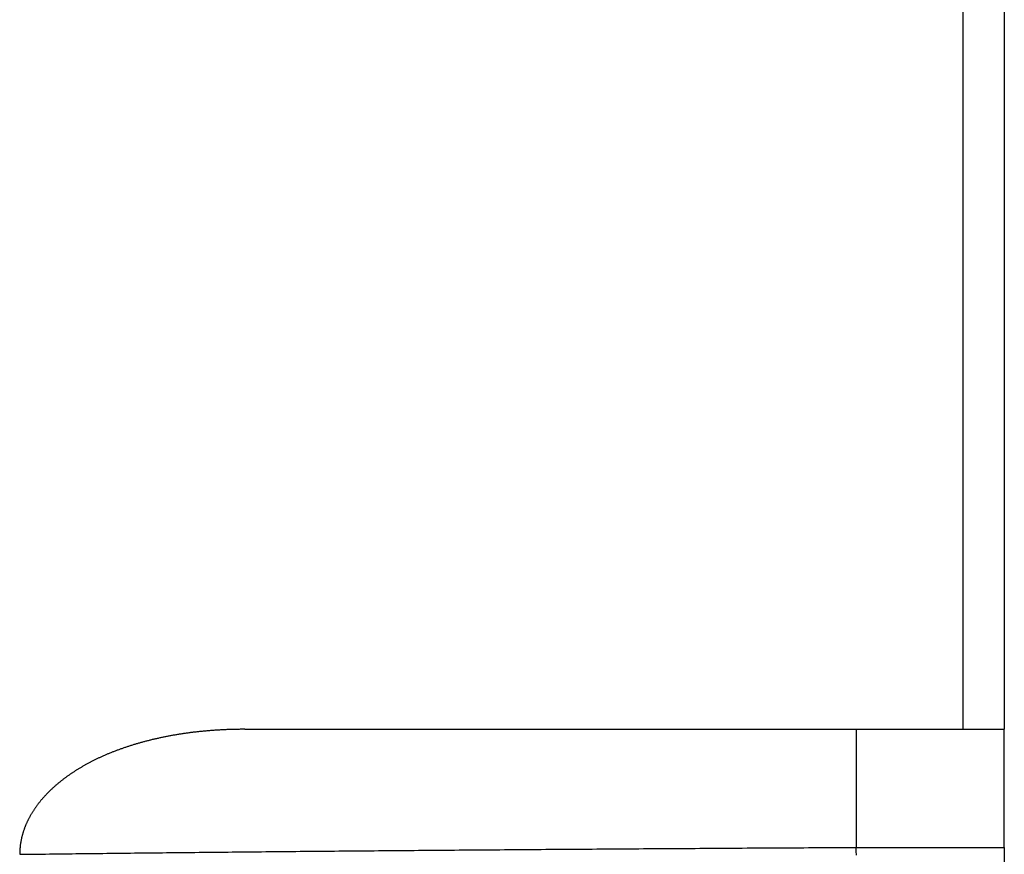
# Model space of a CAD drawing. Extents: x 2.42 to 8.11, y 4.32 to 6.82.
# Drawn here: x 7.74 to 8.11, y 5.62 to 5.94 of the extents above; entities that cross this region are included whole.
import ezdxf

# ---------------------------------------------------------------- set-up
doc = ezdxf.new("R2010")
doc.units = 0
doc.header["$LTSCALE"] = 0.5
doc.layers.add('VISIBLE__ANSI_', color=7, linetype='CONTINUOUS')
doc.layers.add('VISIBLE_NARROW__ANSI_', color=7, linetype='CONTINUOUS')

msp = doc.modelspace()

# ---------------------------------------------------------------- linework, layer by layer
at = {"layer": 'VISIBLE__ANSI_'}
for p, q in [((8.11225, 6.0966), (8.11225, 5.67035)), ((7.82299, 5.67035), (8.09662, 5.67035)), ((8.11225, 5.62535), (8.11225, 5.67035)), ((8.11225, 5.62535), (8.11225, 5.51535))]:
    msp.add_line(p, q, dxfattribs=at)
for points in [[(7.82299, 5.67035, 0), (7.82262, 5.67035, 0), (7.82226, 5.67035, 0), (7.8219, 5.67034, 0), (7.82154, 5.67034, 0), (7.82118, 5.67034, 0), (7.82082, 5.67033, 0), (7.82046, 5.67033, 0), (7.8201, 5.67032, 0), (7.81975, 5.67032, 0), (7.81939, 5.67031, 0), (7.81903, 5.6703, 0), (7.81867, 5.67029, 0), (7.81831, 5.67028, 0), (7.81796, 5.67027, 0), (7.8176, 5.67026, 0), (7.81725, 5.67025, 0), (7.81689, 5.67024, 0), (7.81653, 5.67023, 0), (7.81618, 5.67021, 0), (7.81582, 5.6702, 0), (7.81547, 5.67018, 0), (7.81512, 5.67017, 0), (7.81476, 5.67015, 0), (7.81441, 5.67013, 0), (7.81406, 5.67011, 0), (7.81371, 5.67009, 0), (7.81335, 5.67007, 0), (7.813, 5.67005, 0), (7.81265, 5.67003, 0), (7.8123, 5.67001, 0), (7.81195, 5.66999, 0), (7.8116, 5.66997, 0), (7.81125, 5.66994, 0), (7.81091, 5.66992, 0), (7.81056, 5.66989, 0), (7.81021, 5.66986, 0), (7.80986, 5.66984, 0), (7.80952, 5.66981, 0), (7.80917, 5.66978, 0), (7.80882, 5.66975, 0), (7.80848, 5.66972, 0), (7.80813, 5.66969, 0), (7.80779, 5.66966, 0), (7.80744, 5.66963, 0), (7.8071, 5.66959, 0), (7.80676, 5.66956, 0), (7.80641, 5.66953, 0), (7.80607, 5.66949, 0), (7.80573, 5.66946, 0), (7.80539, 5.66942, 0), (7.80505, 5.66938, 0), (7.80471, 5.66934, 0), (7.80437, 5.66931, 0), (7.80403, 5.66927, 0), (7.80369, 5.66923, 0), (7.80335, 5.66919, 0), (7.80301, 5.66914, 0), (7.80268, 5.6691, 0), (7.80234, 5.66906, 0), (7.802, 5.66902, 0), (7.80167, 5.66897, 0), (7.80133, 5.66893, 0), (7.801, 5.66888, 0), (7.80066, 5.66883, 0), (7.80033, 5.66879, 0), (7.79999, 5.66874, 0), (7.79966, 5.66869, 0), (7.79933, 5.66864, 0), (7.799, 5.66859, 0), (7.79867, 5.66854, 0), (7.79834, 5.66849, 0), (7.79801, 5.66844, 0), (7.79768, 5.66838, 0), (7.79735, 5.66833, 0), (7.79702, 5.66828, 0), (7.79669, 5.66822, 0), (7.79636, 5.66816, 0), (7.79604, 5.66811, 0), (7.79571, 5.66805, 0), (7.79538, 5.66799, 0), (7.79506, 5.66794, 0), (7.79473, 5.66788, 0), (7.79441, 5.66782, 0), (7.79409, 5.66776, 0), (7.79376, 5.66769, 0), (7.79344, 5.66763, 0), (7.79312, 5.66757, 0), (7.7928, 5.66751, 0), (7.79248, 5.66744, 0), (7.79216, 5.66738, 0), (7.79184, 5.66731, 0), (7.79152, 5.66725, 0), (7.7912, 5.66718, 0), (7.79088, 5.66711, 0), (7.79057, 5.66704, 0), (7.79025, 5.66697, 0), (7.78993, 5.6669, 0), (7.78962, 5.66683, 0), (7.7893, 5.66676, 0), (7.78899, 5.66669, 0), (7.78868, 5.66662, 0), (7.78836, 5.66655, 0), (7.78805, 5.66647, 0), (7.78774, 5.6664, 0), (7.78743, 5.66632, 0), (7.78712, 5.66625, 0), (7.78681, 5.66617, 0), (7.7865, 5.66609, 0), (7.78619, 5.66601, 0), (7.78588, 5.66594, 0), (7.78558, 5.66586, 0), (7.78527, 5.66578, 0), (7.78496, 5.6657, 0), (7.78466, 5.66561, 0), (7.78435, 5.66553, 0), (7.78405, 5.66545, 0), (7.78375, 5.66537, 0), (7.78344, 5.66528, 0), (7.78314, 5.6652, 0), (7.78284, 5.66511, 0), (7.78254, 5.66503, 0), (7.78224, 5.66494, 0), (7.78194, 5.66485, 0), (7.78164, 5.66476, 0), (7.78135, 5.66468, 0), (7.78105, 5.66459, 0), (7.78075, 5.6645, 0), (7.78046, 5.66441, 0), (7.78016, 5.66431, 0), (7.77987, 5.66422, 0), (7.77957, 5.66413, 0), (7.77928, 5.66404, 0), (7.77899, 5.66394, 0), (7.7787, 5.66385, 0), (7.77841, 5.66375, 0), (7.77812, 5.66366, 0), (7.77783, 5.66356, 0), (7.77754, 5.66346, 0), (7.77725, 5.66336, 0), (7.77696, 5.66326, 0), (7.77668, 5.66316, 0), (7.77639, 5.66306, 0), (7.7761, 5.66296, 0), (7.77582, 5.66286, 0), (7.77554, 5.66276, 0), (7.77525, 5.66266, 0), (7.77497, 5.66255, 0), (7.77469, 5.66245, 0), (7.77441, 5.66235, 0), (7.77413, 5.66224, 0), (7.77385, 5.66213, 0), (7.77357, 5.66203, 0), (7.77329, 5.66192, 0), (7.77302, 5.66181, 0), (7.77274, 5.6617, 0), (7.77247, 5.66159, 0), (7.77219, 5.66148, 0), (7.77192, 5.66137, 0), (7.77164, 5.66126, 0), (7.77137, 5.66115, 0), (7.7711, 5.66104, 0), (7.77083, 5.66093, 0), (7.77056, 5.66081, 0), (7.7703, 5.6607, 0), (7.77003, 5.66058, 0), (7.76976, 5.66047, 0), (7.7695, 5.66035, 0), (7.76923, 5.66024, 0), (7.76897, 5.66012, 0), (7.76871, 5.66, 0), (7.76845, 5.65988, 0), (7.76819, 5.65977, 0), (7.76793, 5.65965, 0), (7.76767, 5.65953, 0), (7.76741, 5.65941, 0), (7.76716, 5.65929, 0), (7.7669, 5.65917, 0), (7.76665, 5.65904, 0), (7.76639, 5.65892, 0), (7.76614, 5.6588, 0), (7.76589, 5.65868, 0), (7.76564, 5.65855, 0), (7.76539, 5.65843, 0), (7.76514, 5.6583, 0), (7.7649, 5.65818, 0), (7.76465, 5.65805, 0), (7.7644, 5.65793, 0), (7.76416, 5.6578, 0), (7.76392, 5.65767, 0), (7.76368, 5.65754, 0), (7.76343, 5.65741, 0), (7.76319, 5.65729, 0), (7.76295, 5.65716, 0), (7.76272, 5.65703, 0), (7.76248, 5.6569, 0), (7.76224, 5.65676, 0), (7.76201, 5.65663, 0), (7.76177, 5.6565, 0), (7.76154, 5.65637, 0), (7.76131, 5.65624, 0), (7.76108, 5.6561, 0), (7.76085, 5.65597, 0), (7.76062, 5.65583, 0), (7.76039, 5.6557, 0), (7.76016, 5.65556, 0), (7.75994, 5.65543, 0), (7.75971, 5.65529, 0), (7.75949, 5.65515, 0), (7.75926, 5.65502, 0), (7.75904, 5.65488, 0), (7.75882, 5.65474, 0), (7.7586, 5.6546, 0), (7.75838, 5.65446, 0), (7.75817, 5.65432, 0), (7.75795, 5.65418, 0), (7.75773, 5.65404, 0), (7.75752, 5.6539, 0), (7.7573, 5.65376, 0), (7.75709, 5.65362, 0), (7.75688, 5.65348, 0), (7.75667, 5.65333, 0), (7.75646, 5.65319, 0), (7.75625, 5.65305, 0), (7.75605, 5.6529, 0), (7.75584, 5.65276, 0), (7.75563, 5.65261, 0), (7.75543, 5.65247, 0), (7.75523, 5.65232, 0), (7.75502, 5.65217, 0), (7.75482, 5.65203, 0), (7.75462, 5.65188, 0), (7.75442, 5.65173, 0), (7.75423, 5.65158, 0), (7.75403, 5.65143, 0), (7.75383, 5.65129, 0), (7.75364, 5.65114, 0), (7.75345, 5.65099, 0), (7.75325, 5.65084, 0), (7.75306, 5.65069, 0), (7.75287, 5.65053, 0), (7.75268, 5.65038, 0), (7.75249, 5.65023, 0), (7.75231, 5.65008, 0), (7.75212, 5.64993, 0), (7.75194, 5.64977, 0), (7.75175, 5.64962, 0), (7.75157, 5.64947, 0), (7.75139, 5.64931, 0), (7.75121, 5.64916, 0), (7.75103, 5.649, 0), (7.75085, 5.64885, 0), (7.75067, 5.64869, 0), (7.75049, 5.64853, 0), (7.75032, 5.64838, 0), (7.75015, 5.64822, 0), (7.74997, 5.64806, 0), (7.7498, 5.6479, 0), (7.74963, 5.64775, 0), (7.74946, 5.64759, 0), (7.74929, 5.64743, 0), (7.74912, 5.64727, 0), (7.74896, 5.64711, 0), (7.74879, 5.64695, 0), (7.74863, 5.64679, 0), (7.74846, 5.64663, 0), (7.7483, 5.64646, 0), (7.74813, 5.6463, 0), (7.74797, 5.64613, 0), (7.74781, 5.64597, 0), (7.74765, 5.6458, 0), (7.74749, 5.64564, 0), (7.74733, 5.64547, 0), (7.74717, 5.6453, 0), (7.74702, 5.64513, 0), (7.74686, 5.64496, 0), (7.7467, 5.64479, 0), (7.74655, 5.64462, 0), (7.74639, 5.64445, 0), (7.74624, 5.64428, 0), (7.74609, 5.6441, 0), (7.74594, 5.64393, 0), (7.74579, 5.64375, 0), (7.74564, 5.64358, 0), (7.74549, 5.6434, 0), (7.74534, 5.64322, 0), (7.74519, 5.64305, 0), (7.74505, 5.64287, 0), (7.7449, 5.64269, 0), (7.74476, 5.64251, 0), (7.74461, 5.64233, 0), (7.74447, 5.64214, 0), (7.74433, 5.64196, 0), (7.74419, 5.64178, 0), (7.74405, 5.64159, 0), (7.74392, 5.64141, 0), (7.74378, 5.64122, 0), (7.74364, 5.64104, 0), (7.74351, 5.64085, 0), (7.74337, 5.64066, 0), (7.74324, 5.64048, 0), (7.74311, 5.64029, 0), (7.74298, 5.6401, 0), (7.74285, 5.63991, 0), (7.74272, 5.63972, 0), (7.7426, 5.63952, 0), (7.74247, 5.63933, 0), (7.74235, 5.63914, 0), (7.74222, 5.63894, 0), (7.7421, 5.63875, 0), (7.74198, 5.63855, 0), (7.74186, 5.63836, 0), (7.74174, 5.63816, 0), (7.74163, 5.63796, 0), (7.74151, 5.63776, 0), (7.7414, 5.63756, 0), (7.74128, 5.63736, 0), (7.74117, 5.63716, 0), (7.74106, 5.63696, 0), (7.74095, 5.63676, 0), (7.74084, 5.63656, 0), (7.74074, 5.63635, 0), (7.74063, 5.63615, 0), (7.74053, 5.63594, 0), (7.74042, 5.63574, 0), (7.74032, 5.63553, 0), (7.74022, 5.63532, 0), (7.74012, 5.63512, 0), (7.74003, 5.63491, 0), (7.73993, 5.6347, 0), (7.73984, 5.63449, 0), (7.73974, 5.63428, 0), (7.73965, 5.63407, 0), (7.73956, 5.63386, 0), (7.73948, 5.63364, 0), (7.73939, 5.63343, 0), (7.7393, 5.63322, 0), (7.73922, 5.633, 0), (7.73914, 5.63279, 0), (7.73906, 5.63258, 0), (7.73898, 5.63236, 0), (7.7389, 5.63214, 0), (7.73883, 5.63193, 0), (7.73875, 5.63171, 0), (7.73868, 5.63149, 0), (7.73861, 5.63127, 0), (7.73854, 5.63106, 0), (7.73847, 5.63084, 0), (7.73841, 5.63062, 0), (7.73834, 5.6304, 0), (7.73828, 5.63017, 0), (7.73822, 5.62995, 0), (7.73816, 5.62973, 0), (7.73811, 5.62951, 0), (7.73805, 5.62929, 0), (7.738, 5.62906, 0), (7.73794, 5.62884, 0), (7.73789, 5.62861, 0), (7.73785, 5.62839, 0), (7.7378, 5.62816, 0), (7.73776, 5.62794, 0), (7.73771, 5.62771, 0), (7.73767, 5.62749, 0), (7.73763, 5.62726, 0), (7.7376, 5.62704, 0), (7.73756, 5.62681, 0), (7.73753, 5.62658, 0), (7.73749, 5.62636, 0), (7.73747, 5.62613, 0), (7.73744, 5.6259, 0), (7.73741, 5.62567, 0), (7.73739, 5.62545, 0), (7.73737, 5.62522, 0), (7.73734, 5.62499, 0), (7.73733, 5.62476, 0), (7.73731, 5.62453, 0), (7.7373, 5.6243, 0), (7.73728, 5.62408, 0), (7.73727, 5.62385, 0), (7.73726, 5.62362, 0), (7.73726, 5.62339, 0), (7.73725, 5.62316, 0), (7.73725, 5.62293, 0), (7.73725, 5.6227, 0)], [(8.09662, 5.67035, 0), (8.0967, 5.67035, 0), (8.09677, 5.67035, 0), (8.09684, 5.67035, 0), (8.09692, 5.67035, 0), (8.09699, 5.67035, 0), (8.09707, 5.67035, 0), (8.09714, 5.67035, 0), (8.09722, 5.67035, 0), (8.09729, 5.67035, 0), (8.09737, 5.67035, 0), (8.09744, 5.67035, 0), (8.09752, 5.67035, 0), (8.09759, 5.67035, 0), (8.09767, 5.67035, 0), (8.09775, 5.67035, 0), (8.09782, 5.67035, 0), (8.0979, 5.67035, 0), (8.09798, 5.67035, 0), (8.09806, 5.67035, 0), (8.09813, 5.67035, 0), (8.09821, 5.67035, 0), (8.09829, 5.67035, 0), (8.09837, 5.67035, 0), (8.09844, 5.67035, 0), (8.09852, 5.67035, 0), (8.0986, 5.67035, 0), (8.09868, 5.67035, 0), (8.09876, 5.67035, 0), (8.09883, 5.67035, 0), (8.09891, 5.67035, 0), (8.09899, 5.67035, 0), (8.09907, 5.67035, 0), (8.09915, 5.67035, 0), (8.09923, 5.67035, 0), (8.0993, 5.67035, 0), (8.09938, 5.67035, 0), (8.09946, 5.67035, 0), (8.09954, 5.67035, 0), (8.09962, 5.67035, 0), (8.09969, 5.67035, 0), (8.09977, 5.67035, 0), (8.09985, 5.67035, 0), (8.09993, 5.67035, 0), (8.1, 5.67035, 0), (8.10008, 5.67035, 0), (8.10016, 5.67035, 0), (8.10024, 5.67035, 0), (8.10031, 5.67035, 0), (8.10039, 5.67035, 0), (8.10047, 5.67035, 0), (8.10054, 5.67035, 0), (8.10062, 5.67035, 0), (8.1007, 5.67035, 0), (8.10077, 5.67035, 0), (8.10085, 5.67035, 0), (8.10092, 5.67035, 0), (8.101, 5.67035, 0), (8.10107, 5.67035, 0), (8.10115, 5.67035, 0), (8.10122, 5.67035, 0), (8.1013, 5.67035, 0), (8.10137, 5.67035, 0), (8.10145, 5.67035, 0), (8.10152, 5.67035, 0), (8.10159, 5.67035, 0), (8.10167, 5.67035, 0), (8.10174, 5.67035, 0), (8.10181, 5.67035, 0), (8.10188, 5.67035, 0), (8.10195, 5.67035, 0), (8.10202, 5.67035, 0), (8.10209, 5.67035, 0), (8.10216, 5.67035, 0), (8.10223, 5.67035, 0), (8.1023, 5.67035, 0), (8.10237, 5.67035, 0), (8.10244, 5.67035, 0), (8.10251, 5.67035, 0), (8.10258, 5.67035, 0), (8.10264, 5.67035, 0), (8.10271, 5.67035, 0), (8.10278, 5.67035, 0), (8.10285, 5.67035, 0), (8.10291, 5.67035, 0), (8.10298, 5.67035, 0), (8.10305, 5.67035, 0), (8.10312, 5.67035, 0), (8.10319, 5.67035, 0), (8.10326, 5.67035, 0), (8.10332, 5.67035, 0), (8.10339, 5.67035, 0), (8.10346, 5.67035, 0), (8.10353, 5.67035, 0), (8.1036, 5.67035, 0), (8.10367, 5.67035, 0), (8.10373, 5.67035, 0), (8.1038, 5.67035, 0), (8.10387, 5.67035, 0), (8.10394, 5.67035, 0), (8.10401, 5.67035, 0), (8.10407, 5.67035, 0), (8.10414, 5.67035, 0), (8.10421, 5.67035, 0), (8.10428, 5.67035, 0), (8.10435, 5.67035, 0), (8.10442, 5.67035, 0), (8.10448, 5.67035, 0), (8.10455, 5.67035, 0), (8.10462, 5.67035, 0), (8.10469, 5.67035, 0), (8.10475, 5.67035, 0), (8.10482, 5.67035, 0), (8.10489, 5.67035, 0), (8.10495, 5.67035, 0), (8.10502, 5.67035, 0), (8.10509, 5.67035, 0), (8.10515, 5.67035, 0), (8.10522, 5.67035, 0), (8.10529, 5.67035, 0), (8.10535, 5.67035, 0), (8.10542, 5.67035, 0), (8.10548, 5.67035, 0), (8.10555, 5.67035, 0), (8.10561, 5.67035, 0), (8.10568, 5.67035, 0), (8.10574, 5.67035, 0), (8.10581, 5.67035, 0), (8.10587, 5.67035, 0), (8.10593, 5.67035, 0), (8.106, 5.67035, 0), (8.10606, 5.67035, 0), (8.10612, 5.67035, 0), (8.10619, 5.67035, 0), (8.10625, 5.67035, 0), (8.10631, 5.67035, 0), (8.10637, 5.67035, 0), (8.10643, 5.67035, 0), (8.10649, 5.67035, 0), (8.10655, 5.67035, 0), (8.10661, 5.67035, 0), (8.10667, 5.67035, 0), (8.10673, 5.67035, 0), (8.10679, 5.67035, 0), (8.10685, 5.67035, 0), (8.10691, 5.67035, 0), (8.10697, 5.67035, 0), (8.10702, 5.67035, 0), (8.10708, 5.67035, 0), (8.10714, 5.67035, 0), (8.10719, 5.67035, 0), (8.10725, 5.67035, 0), (8.1073, 5.67035, 0), (8.10736, 5.67035, 0), (8.10741, 5.67035, 0), (8.10746, 5.67035, 0), (8.10752, 5.67035, 0), (8.10757, 5.67035, 0), (8.10762, 5.67035, 0), (8.10767, 5.67035, 0), (8.10772, 5.67035, 0), (8.10778, 5.67035, 0), (8.10783, 5.67035, 0), (8.10788, 5.67035, 0), (8.10793, 5.67035, 0), (8.10798, 5.67035, 0), (8.10803, 5.67035, 0), (8.10808, 5.67035, 0), (8.10813, 5.67035, 0), (8.10818, 5.67035, 0), (8.10823, 5.67035, 0), (8.10828, 5.67035, 0), (8.10833, 5.67035, 0), (8.10838, 5.67035, 0), (8.10843, 5.67035, 0), (8.10848, 5.67035, 0), (8.10853, 5.67035, 0), (8.10858, 5.67035, 0), (8.10863, 5.67035, 0), (8.10868, 5.67035, 0), (8.10873, 5.67035, 0), (8.10877, 5.67035, 0), (8.10882, 5.67035, 0), (8.10887, 5.67035, 0), (8.10892, 5.67035, 0), (8.10897, 5.67035, 0), (8.10901, 5.67035, 0), (8.10906, 5.67035, 0), (8.10911, 5.67035, 0), (8.10915, 5.67035, 0), (8.1092, 5.67035, 0), (8.10925, 5.67035, 0), (8.10929, 5.67035, 0), (8.10934, 5.67035, 0), (8.10938, 5.67035, 0), (8.10943, 5.67035, 0), (8.10947, 5.67035, 0), (8.10952, 5.67035, 0), (8.10956, 5.67035, 0), (8.10961, 5.67035, 0), (8.10965, 5.67035, 0), (8.10969, 5.67035, 0), (8.10974, 5.67035, 0), (8.10978, 5.67035, 0), (8.10982, 5.67035, 0), (8.10986, 5.67035, 0), (8.10991, 5.67035, 0), (8.10995, 5.67035, 0), (8.10999, 5.67035, 0), (8.11003, 5.67035, 0), (8.11007, 5.67035, 0), (8.11011, 5.67035, 0), (8.11015, 5.67035, 0), (8.11019, 5.67035, 0), (8.11023, 5.67035, 0), (8.11027, 5.67035, 0), (8.1103, 5.67035, 0), (8.11034, 5.67035, 0), (8.11038, 5.67035, 0), (8.11042, 5.67035, 0), (8.11045, 5.67035, 0), (8.11049, 5.67035, 0), (8.11052, 5.67035, 0), (8.11056, 5.67035, 0), (8.11059, 5.67035, 0), (8.11063, 5.67035, 0), (8.11066, 5.67035, 0), (8.1107, 5.67035, 0), (8.11073, 5.67035, 0), (8.11076, 5.67035, 0), (8.11079, 5.67035, 0), (8.11083, 5.67035, 0), (8.11086, 5.67035, 0), (8.11089, 5.67035, 0), (8.11092, 5.67035, 0), (8.11095, 5.67035, 0), (8.11098, 5.67035, 0), (8.11101, 5.67035, 0), (8.11103, 5.67035, 0), (8.11106, 5.67035, 0), (8.11109, 5.67035, 0), (8.11112, 5.67035, 0), (8.11114, 5.67035, 0), (8.11117, 5.67035, 0), (8.1112, 5.67035, 0), (8.11122, 5.67035, 0), (8.11125, 5.67035, 0), (8.11127, 5.67035, 0), (8.1113, 5.67035, 0), (8.11132, 5.67035, 0), (8.11135, 5.67035, 0), (8.11137, 5.67035, 0), (8.1114, 5.67035, 0), (8.11142, 5.67035, 0), (8.11144, 5.67035, 0), (8.11147, 5.67035, 0), (8.11149, 5.67035, 0), (8.11151, 5.67035, 0), (8.11154, 5.67035, 0), (8.11156, 5.67035, 0), (8.11158, 5.67035, 0), (8.1116, 5.67035, 0), (8.11162, 5.67035, 0), (8.11164, 5.67035, 0), (8.11166, 5.67035, 0), (8.11168, 5.67035, 0), (8.1117, 5.67035, 0), (8.11172, 5.67035, 0), (8.11174, 5.67035, 0), (8.11176, 5.67035, 0), (8.11178, 5.67035, 0), (8.1118, 5.67035, 0), (8.11182, 5.67035, 0), (8.11183, 5.67035, 0), (8.11185, 5.67035, 0), (8.11187, 5.67035, 0), (8.11188, 5.67035, 0), (8.1119, 5.67035, 0), (8.11192, 5.67035, 0), (8.11193, 5.67035, 0), (8.11195, 5.67035, 0), (8.11196, 5.67035, 0), (8.11198, 5.67035, 0), (8.11199, 5.67035, 0), (8.112, 5.67035, 0), (8.11202, 5.67035, 0), (8.11203, 5.67035, 0), (8.11204, 5.67035, 0), (8.11205, 5.67035, 0), (8.11207, 5.67035, 0), (8.11208, 5.67035, 0), (8.11209, 5.67035, 0), (8.1121, 5.67035, 0), (8.11211, 5.67035, 0), (8.11212, 5.67035, 0), (8.11213, 5.67035, 0), (8.11214, 5.67035, 0), (8.11215, 5.67035, 0), (8.11216, 5.67035, 0), (8.11217, 5.67035, 0), (8.11217, 5.67035, 0), (8.11218, 5.67035, 0), (8.11219, 5.67035, 0), (8.1122, 5.67035, 0), (8.1122, 5.67035, 0), (8.11221, 5.67035, 0), (8.11221, 5.67035, 0), (8.11222, 5.67035, 0), (8.11222, 5.67035, 0), (8.11223, 5.67035, 0), (8.11223, 5.67035, 0), (8.11223, 5.67035, 0), (8.11224, 5.67035, 0), (8.11224, 5.67035, 0), (8.11224, 5.67035, 0), (8.11224, 5.67035, 0), (8.11225, 5.67035, 0), (8.11225, 5.67035, 0), (8.11225, 5.67035, 0), (8.11225, 5.67035, 0)]]:
    msp.add_polyline3d(points, dxfattribs=at)
at = {"layer": 'VISIBLE_NARROW__ANSI_'}
for p, q in [((8.09662, 5.67035), (8.09662, 6.11028)), ((8.05578, 5.67035), (8.05578, 5.62535)), ((8.05578, 5.62535), (8.11225, 5.62535))]:
    msp.add_line(p, q, dxfattribs=at)
for points in [[(7.73725, 5.6227, 0), (7.73865, 5.62272, 0), (7.74005, 5.62273, 0), (7.74146, 5.62275, 0), (7.74287, 5.62277, 0), (7.74428, 5.62278, 0), (7.7457, 5.6228, 0), (7.74712, 5.62282, 0), (7.74855, 5.62284, 0), (7.74998, 5.62285, 0), (7.75141, 5.62287, 0), (7.75285, 5.62289, 0), (7.7543, 5.62291, 0), (7.75574, 5.62292, 0), (7.75719, 5.62294, 0), (7.75865, 5.62296, 0), (7.76011, 5.62297, 0), (7.76157, 5.62299, 0), (7.76303, 5.62301, 0), (7.7645, 5.62302, 0), (7.76598, 5.62304, 0), (7.76746, 5.62306, 0), (7.76894, 5.62307, 0), (7.77042, 5.62309, 0), (7.77191, 5.62311, 0), (7.7734, 5.62312, 0), (7.7749, 5.62314, 0), (7.7764, 5.62316, 0), (7.7779, 5.62317, 0), (7.77941, 5.62319, 0), (7.78092, 5.62321, 0), (7.78243, 5.62322, 0), (7.78395, 5.62324, 0), (7.78547, 5.62326, 0), (7.78699, 5.62327, 0), (7.78852, 5.62329, 0), (7.79005, 5.62331, 0), (7.79159, 5.62332, 0), (7.79312, 5.62334, 0), (7.79467, 5.62335, 0), (7.79621, 5.62337, 0), (7.79776, 5.62339, 0), (7.79931, 5.6234, 0), (7.80086, 5.62342, 0), (7.80242, 5.62343, 0), (7.80398, 5.62345, 0), (7.80555, 5.62347, 0), (7.80712, 5.62348, 0), (7.80869, 5.6235, 0), (7.81026, 5.62351, 0), (7.81184, 5.62353, 0), (7.81342, 5.62355, 0), (7.815, 5.62356, 0), (7.81659, 5.62358, 0), (7.81818, 5.62359, 0), (7.81977, 5.62361, 0), (7.82137, 5.62362, 0), (7.82297, 5.62364, 0), (7.82457, 5.62365, 0), (7.82617, 5.62367, 0), (7.82778, 5.62369, 0), (7.82939, 5.6237, 0), (7.83101, 5.62372, 0), (7.83262, 5.62373, 0), (7.83424, 5.62375, 0), (7.83586, 5.62376, 0), (7.83749, 5.62378, 0), (7.83912, 5.62379, 0), (7.84075, 5.62381, 0), (7.84238, 5.62382, 0), (7.84402, 5.62384, 0), (7.84566, 5.62385, 0), (7.8473, 5.62387, 0), (7.84894, 5.62388, 0), (7.85059, 5.6239, 0), (7.85224, 5.62391, 0), (7.85389, 5.62393, 0), (7.85555, 5.62394, 0), (7.8572, 5.62396, 0), (7.85886, 5.62397, 0), (7.86053, 5.62399, 0), (7.86219, 5.624, 0), (7.86386, 5.62401, 0), (7.86553, 5.62403, 0), (7.8672, 5.62404, 0), (7.86888, 5.62406, 0), (7.87055, 5.62407, 0), (7.87223, 5.62409, 0), (7.87392, 5.6241, 0), (7.8756, 5.62412, 0), (7.87729, 5.62413, 0), (7.87898, 5.62414, 0), (7.88067, 5.62416, 0), (7.88236, 5.62417, 0), (7.88406, 5.62419, 0), (7.88576, 5.6242, 0), (7.88746, 5.62421, 0), (7.88916, 5.62423, 0), (7.89087, 5.62424, 0), (7.89257, 5.62426, 0), (7.89428, 5.62427, 0), (7.89599, 5.62428, 0), (7.89771, 5.6243, 0), (7.89942, 5.62431, 0), (7.90114, 5.62432, 0), (7.90286, 5.62434, 0), (7.90458, 5.62435, 0), (7.90631, 5.62436, 0), (7.90803, 5.62438, 0), (7.90976, 5.62439, 0), (7.91149, 5.6244, 0), (7.91322, 5.62442, 0), (7.91495, 5.62443, 0), (7.91669, 5.62444, 0), (7.91842, 5.62446, 0), (7.92016, 5.62447, 0), (7.9219, 5.62448, 0), (7.92365, 5.6245, 0), (7.92539, 5.62451, 0), (7.92713, 5.62452, 0), (7.92888, 5.62454, 0), (7.93063, 5.62455, 0), (7.93238, 5.62456, 0), (7.93413, 5.62457, 0), (7.93589, 5.62459, 0), (7.93764, 5.6246, 0), (7.9394, 5.62461, 0), (7.94116, 5.62462, 0), (7.94292, 5.62464, 0), (7.94468, 5.62465, 0), (7.94644, 5.62466, 0), (7.94821, 5.62467, 0), (7.94997, 5.62469, 0), (7.95174, 5.6247, 0), (7.95351, 5.62471, 0), (7.95528, 5.62472, 0), (7.95705, 5.62474, 0), (7.95882, 5.62475, 0), (7.96059, 5.62476, 0), (7.96237, 5.62477, 0), (7.96414, 5.62478, 0), (7.96592, 5.6248, 0), (7.9677, 5.62481, 0), (7.96948, 5.62482, 0), (7.97126, 5.62483, 0), (7.97304, 5.62484, 0), (7.97482, 5.62486, 0), (7.97661, 5.62487, 0), (7.97839, 5.62488, 0), (7.98018, 5.62489, 0), (7.98196, 5.6249, 0), (7.98375, 5.62491, 0), (7.98554, 5.62493, 0), (7.98733, 5.62494, 0), (7.98912, 5.62495, 0), (7.99091, 5.62496, 0), (7.9927, 5.62497, 0), (7.9945, 5.62498, 0), (7.99629, 5.62499, 0), (7.99808, 5.62501, 0), (7.99988, 5.62502, 0), (8.00167, 5.62503, 0), (8.00347, 5.62504, 0), (8.00527, 5.62505, 0), (8.00707, 5.62506, 0), (8.00887, 5.62507, 0), (8.01066, 5.62508, 0), (8.01246, 5.62509, 0), (8.01426, 5.62511, 0), (8.01607, 5.62512, 0), (8.01787, 5.62513, 0), (8.01967, 5.62514, 0), (8.02147, 5.62515, 0), (8.02327, 5.62516, 0), (8.02508, 5.62517, 0), (8.02688, 5.62518, 0), (8.02868, 5.62519, 0), (8.03049, 5.6252, 0), (8.03229, 5.62521, 0), (8.0341, 5.62522, 0), (8.0359, 5.62523, 0), (8.03771, 5.62524, 0), (8.03952, 5.62525, 0), (8.04132, 5.62527, 0), (8.04313, 5.62528, 0), (8.04493, 5.62529, 0), (8.04674, 5.6253, 0), (8.04855, 5.62531, 0), (8.05035, 5.62532, 0), (8.05216, 5.62533, 0), (8.05397, 5.62534, 0), (8.05578, 5.62535, 0)], [(8.05595, 5.62239, 0), (8.05592, 5.62288, 0), (8.05589, 5.62338, 0), (8.05587, 5.62387, 0), (8.05584, 5.62436, 0), (8.05581, 5.62485, 0), (8.05578, 5.62535, 0)]]:
    msp.add_polyline3d(points, dxfattribs=at)

doc.saveas('drawing.dxf')
